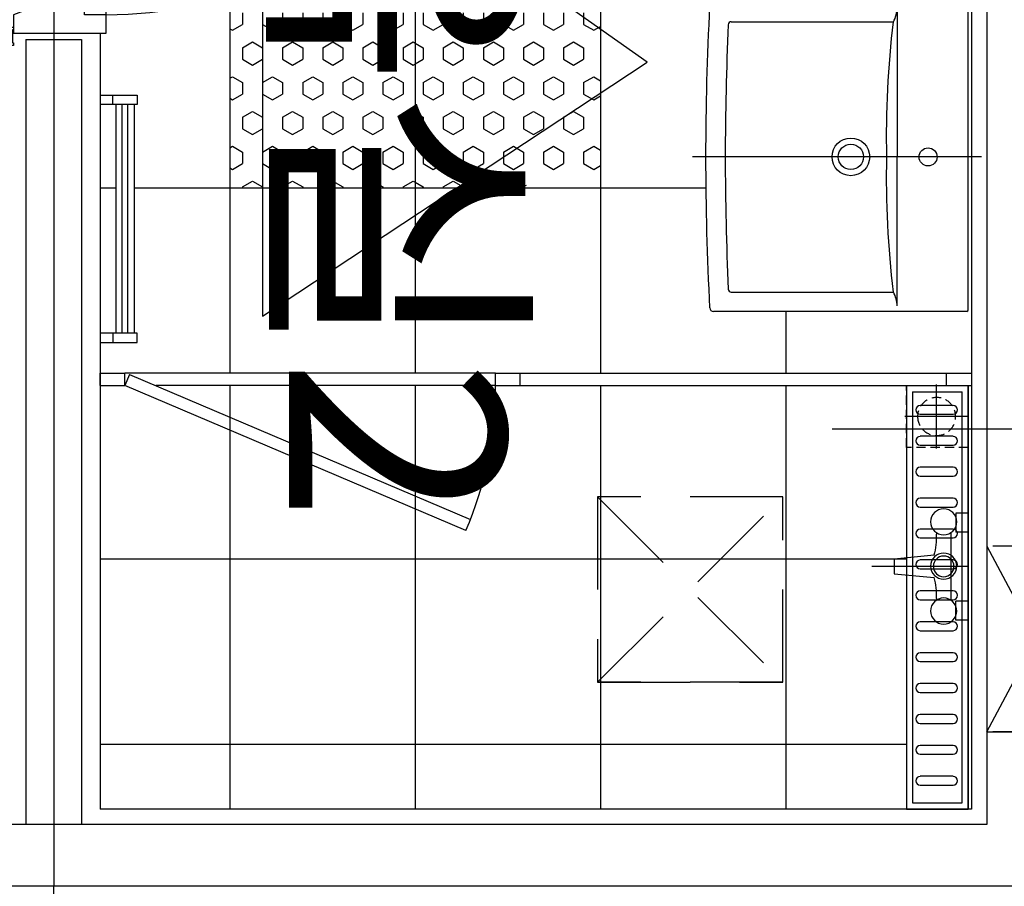
# Model space of a CAD drawing. Units: millimetres. Extents: x 32400041 to 33429184, y -9882193 to -8945867.
# Drawn here: x 33073784 to 33075377, y -9818539 to -9817137 of the extents above; entities that cross this region are included whole.
import ezdxf
from ezdxf.enums import TextEntityAlignment as Align

# ---------------------------------------------------------------- set-up
doc = ezdxf.new("R2010")
doc.units = ezdxf.units.MM
doc.header["$LTSCALE"] = 100
doc.header["$MEASUREMENT"] = 0
doc.linetypes.add('CEN', pattern=[62, 60, -1, 0, -1])
doc.linetypes.add('HID', pattern=[2.3, 1.5, -0.8])
doc.layers.get('0').update_dxf_attribs({"linetype": 'CONTINUOUS'})
doc.layers.get('Defpoints').update_dxf_attribs({"color": 145, "linetype": 'CONTINUOUS'})
for name, color, linetype in [('ba', 9, 'CONTINUOUS'), ('CEN', 1, 'CEN'), ('COL', 2, 'CONTINUOUS'), ('DO', 4, 'CONTINUOUS'), ('FIN', 6, 'CONTINUOUS'), ('FUR', 6, 'CONTINUOUS'), ('HID1', 6, 'HID'), ('SBO', 1, 'CONTINUOUS'), ('TE1', 7, 'CONTINUOUS'), ('TILE', 8, 'CONTINUOUS'), ('WALL', 3, 'CONTINUOUS')]:
    doc.layers.add(name, color=color, linetype=linetype)
doc.styles.add('울릉도', font='HYWULM.TTF', dxfattribs={"height": 3})

# ---------------------------------------------------------------- blocks, each defined once
blk = doc.blocks.new('수전')
at = {"layer": 'FUR'}
for p, q in [((1829972.1, -4320802.7), (1829992.1, -4320802.7)), ((1829992.1, -4320802.7), (1829992.1, -4320833.3)), ((1829972.1, -4320833.3), (1829992.1, -4320833.3)), ((1830000.1, -4320834.1), (1830000.1, -4320943.5)), ((1830023.7, -4320834.1), (1830023.7, -4320836.7)), ((1830027.5, -4320870.9), (1830092, -4320877)), ((1829972.1, -4320888.8), (1830128.3, -4320888.8)), ((1830092, -4320877), (1830092, -4320900.6)), ((1830092, -4320900.6), (1830027.5, -4320906.7)), ((1829972.1, -4320945.3), (1829992.1, -4320945.3)), ((1829992.1, -4320975.9), (1829992.1, -4320945.3)), ((1830023.7, -4320940.9), (1830023.7, -4320943.5)), ((1829972.1, -4320975.9), (1829992.1, -4320975.9))]:
    blk.add_line(p, q, dxfattribs=at)
for centre, radius in [((1830011.9, -4320816.7), 21.1), ((1830011.9, -4320888.4), 21.1), ((1830011.9, -4320888.8), 16.7), ((1830011.9, -4320961), 21.1)]:
    blk.add_circle(centre, radius, dxfattribs=at)
for centre, start, end in [((1830159.1, -4320838.9), 179.0708, 193.6772), ((1830159.1, -4320938.7), 166.3228, 180.9292)]:
    blk.add_arc(centre, 135.3, start, end, dxfattribs=at)
blk = doc.blocks.new('A$C78DE24AB')
at = {"layer": 'SBO'}
for p, q in [((-50, 100.5), (-50, -2.8)), ((-101.7, 48.8), (1.7, 48.8))]:
    blk.add_line(p, q, dxfattribs=at)
at = {"layer": 'SBO', "linetype": 'HID', "ltscale": 0.1}
blk.add_lwpolyline([(0, 100), (-100, 100), (-100, 0), (0, 0)], close=True, dxfattribs=at)
at = {"layer": 'SBO', "color": 3, "linetype": 'HID', "ltscale": 0.1}
blk.add_circle((-50, 48.8), 30.8, dxfattribs=at)
blk = doc.blocks.new('수건걸이')
at = {"layer": 'FUR'}
for p, q in [((1831572.1, -4321507.8), (1831511.9, -4321507.8)), ((1831511.9, -4321507.8), (1831511.9, -4321522.8)), ((1831551.5, -4321512.8), (1831551.5, -4321507.8)), ((1831511.9, -4321522.8), (1831551.5, -4321522.8)), ((1831516.9, -4321892.8), (1831516.9, -4321522.8)), ((1831526.9, -4321522.8), (1831526.9, -4321892.8)), ((1831536.5, -4321522.8), (1831536.5, -4321892.8)), ((1831546.5, -4321892.8), (1831546.5, -4321522.8)), ((1831551.5, -4321522.8), (1831551.5, -4321512.8)), ((1831551.5, -4321522.8), (1831572.1, -4321522.8)), ((1831511.9, -4321907.8), (1831511.9, -4321892.8)), ((1831511.9, -4321892.8), (1831551.5, -4321892.8)), ((1831551.5, -4321892.8), (1831572.1, -4321892.8)), ((1831551.5, -4321892.8), (1831551.5, -4321907.8)), ((1831572.1, -4321907.8), (1831511.9, -4321907.8))]:
    blk.add_line(p, q, dxfattribs=at)
blk = doc.blocks.new('욕실59rrr')
at = {"layer": 'ba', "color": 1}
for p, q in [((1326307.8, -4455450.1), (1326992.8, -4455450.1)), ((1326992.8, -4455450.1), (1326307.8, -4455450.1)), ((1326307.8, -4455550.1), (1326307.8, -4455450.1)), ((1326982.8, -4455460.1), (1326317.8, -4455460.1)), ((1326317.8, -4455540.1), (1326317.8, -4455460.1)), ((1326982.8, -4455540.1), (1326982.8, -4455460.1)), ((1326992.8, -4455550.1), (1326992.8, -4455450.1)), ((1326339.9, -4455474.8), (1326339.9, -4455527.7)), ((1326354.3, -4455527.7), (1326354.3, -4455474.8)), ((1326389.9, -4455474.8), (1326389.9, -4455527.7)), ((1326404.3, -4455527.7), (1326404.3, -4455474.8)), ((1326439.9, -4455474.8), (1326439.9, -4455527.7)), ((1326454.3, -4455527.7), (1326454.3, -4455474.8)), ((1326489.9, -4455474.8), (1326489.9, -4455527.7)), ((1326504.3, -4455527.7), (1326504.3, -4455474.8)), ((1326539.9, -4455474.8), (1326539.9, -4455527.7)), ((1326554.3, -4455527.7), (1326554.3, -4455474.8)), ((1326589.9, -4455474.8), (1326589.9, -4455527.7)), ((1326604.3, -4455527.7), (1326604.3, -4455474.8)), ((1326639.9, -4455474.8), (1326639.9, -4455527.7)), ((1326654.3, -4455527.7), (1326654.3, -4455474.8)), ((1326689.9, -4455474.8), (1326689.9, -4455527.7)), ((1326704.3, -4455527.7), (1326704.3, -4455474.8)), ((1326739.9, -4455474.8), (1326739.9, -4455527.7)), ((1326754.3, -4455527.7), (1326754.3, -4455474.8)), ((1326789.9, -4455474.8), (1326789.9, -4455527.7)), ((1326804.3, -4455527.7), (1326804.3, -4455474.8)), ((1326839.9, -4455474.8), (1326839.9, -4455527.7)), ((1326854.3, -4455527.7), (1326854.3, -4455474.8)), ((1326889.9, -4455474.8), (1326889.9, -4455527.7)), ((1326904.3, -4455527.7), (1326904.3, -4455474.8)), ((1326939.9, -4455474.8), (1326939.9, -4455527.7)), ((1326954.3, -4455527.7), (1326954.3, -4455474.8)), ((1326317.8, -4455540.1), (1326982.8, -4455540.1)), ((1326307.8, -4455550.1), (1326992.8, -4455550.1))]:
    blk.add_line(p, q, dxfattribs=at)
for centre, start, end in [((1326347.1, -4455474.8), 0.0279, 179.9721), ((1326397.1, -4455474.8), 0.0279, 179.9721), ((1326447.1, -4455474.8), 0.0279, 179.9721), ((1326497.1, -4455474.8), 0.0279, 179.9721), ((1326547.1, -4455474.8), 0.0279, 179.9721), ((1326597.1, -4455474.8), 0.0279, 179.9721), ((1326647.1, -4455474.8), 0.0279, 179.9721), ((1326697.1, -4455474.8), 0.0279, 179.9721), ((1326747.1, -4455474.8), 0.0279, 179.9721), ((1326797.1, -4455474.8), 0.0279, 179.9721), ((1326847.1, -4455474.8), 0.0279, 179.9721), ((1326897.1, -4455474.8), 0.0279, 179.9721), ((1326947.1, -4455474.8), 0.0279, 179.9721), ((1326347.1, -4455527.7), 180.0279, 359.9721), ((1326397.1, -4455527.7), 180.0279, 359.9721), ((1326447.1, -4455527.7), 180.0279, 359.9721), ((1326497.1, -4455527.7), 180.0279, 359.9721), ((1326547.1, -4455527.7), 180.0279, 359.9721), ((1326597.1, -4455527.7), 180.0279, 359.9721), ((1326647.1, -4455527.7), 180.0279, 359.9721), ((1326697.1, -4455527.7), 180.0279, 359.9721), ((1326747.1, -4455527.7), 180.0279, 359.9721), ((1326797.1, -4455527.7), 180.0279, 359.9721), ((1326847.1, -4455527.7), 180.0279, 359.9721), ((1326897.1, -4455527.7), 180.0279, 359.9721), ((1326947.1, -4455527.7), 180.0279, 359.9721)]:
    blk.add_arc(centre, 7.17, start, end, dxfattribs=at)
at = {"layer": 'Defpoints'}
blk.add_line((1325937.8, -4455428.8), (1325937.8, -4455896.3), dxfattribs=at)
at = {"layer": 'FUR'}
for p, q in [((1326287.8, -4456215.1), (1326287.8, -4455445.1)), ((1326307.8, -4456215.1), (1326307.8, -4455445.1)), ((1326185.3, -4455450.1), (1325690.3, -4455450.1)), ((1325948.7, -4455450.1), (1325943.3, -4455450.1)), ((1326187.8, -4455452.6), (1326187.8, -4455862.5)), ((1326307.8, -4455485.1), (1326287.8, -4455485.1)), ((1325696.7, -4455564.9), (1325937.8, -4455564.9)), ((1325719.2, -4455833.7), (1325719.2, -4455571.6)), ((1326179, -4455564.9), (1325937.8, -4455564.9)), ((1326156.5, -4455833.7), (1326156.5, -4455571.1)), ((1326287.8, -4456215.1), (1326287.8, -4456175.1)), ((1326307.8, -4456175.1), (1326287.8, -4456175.1)), ((1326307.8, -4456215.1), (1326307.8, -4456175.1)), ((1326307.8, -4456215.1), (1326287.8, -4456215.1)), ((1326307.8, -4456215.1), (1326287.8, -4456215.1)), ((1326287.8, -4456215.1), (1326287.8, -4456815.1)), ((1326307.8, -4456215.1), (1326307.8, -4456764.8)), ((1326289.7, -4456807.4), (1326524.3, -4456255.5)), ((1326542.5, -4456262.9), (1326307.8, -4456815.1)), ((1326287.8, -4456855.1), (1326287.8, -4456815.1)), ((1326307.8, -4456815.1), (1326287.8, -4456815.1)), ((1326289.7, -4456807.4), (1326307.8, -4456815.1)), ((1326307.8, -4456855.1), (1326307.8, -4456815.1)), ((1326307.8, -4456855.1), (1326287.8, -4456855.1))]:
    blk.add_line(p, q, dxfattribs=at)
for centre, radius in [((1325937.8, -4455515.1), 14.6), ((1325937.8, -4455640.1), 30.5), ((1325937.8, -4455640.1), 20.5)]:
    blk.add_circle(centre, radius, dxfattribs=at)
for centre, radius, start, end in [((1326185.3, -4455452.6), 2.5, 0, 90), ((1325694.7, -4455616.1), 51.2, 61.4828, 87.8125), ((1325904.9, -4454044.5), 1538.3, 263.0658, 271.2269), ((1325970.8, -4454044.5), 1538.3, 268.7731, 276.9342), ((1326181, -4455616.1), 51.2, 92.1875, 118.5172), ((1325724.2, -4455833.7), 5, 180, 267.3052), ((1325977.2, -4449469.2), 6374.5, 267.72355, 269.6466), ((1325898.5, -4449469.2), 6374.5, 270.3534, 272.27645), ((1326151.5, -4455833.7), 5, 272.6948, 0), ((1325937.8, -4451294.5), 4580.6, 266.9425, 273.0575), ((1326181.8, -4455862.5), 6, 273.0575, 0), ((1326307.8, -4456815.1), 600, 66.9748, 90)]:
    blk.add_arc(centre, radius, start, end, dxfattribs=at)
at = {"layer": 'TILE'}
for p, q in [((1326587.8, -4456855.1), (1326587.8, -4455550.1)), ((1326887.8, -4456855.1), (1326887.8, -4455550.1)), ((1326187.8, -4455745.1), (1326287.8, -4455745.1)), ((1326307.8, -4455745.1), (1326992.8, -4455745.1)), ((1325987.8, -4456799.9), (1325987.8, -4455874.8)), ((1325552.3, -4456045.1), (1326287.8, -4456045.1)), ((1325733.1, -4456056.2), (1325726.7, -4456045.1)), ((1325808.1, -4456056.2), (1325814.6, -4456045.1)), ((1325845.6, -4456056.2), (1325839.2, -4456045.1)), ((1325920.6, -4456056.2), (1325927.1, -4456045.1)), ((1325958.1, -4456056.2), (1325951.7, -4456045.1)), ((1326307.8, -4456045.1), (1326992.8, -4456045.1)), ((1325723.7, -4456072.5), (1325733.1, -4456056.2)), ((1325817.5, -4456072.5), (1325808.1, -4456056.2)), ((1325836.2, -4456072.5), (1325845.6, -4456056.2)), ((1325930, -4456072.5), (1325920.6, -4456056.2)), ((1325948.7, -4456072.5), (1325958.1, -4456056.2)), ((1325705, -4456072.5), (1325723.7, -4456072.5)), ((1325751.9, -4456088.7), (1325761.2, -4456072.5)), ((1325761.2, -4456072.5), (1325780, -4456072.5)), ((1325789.4, -4456088.7), (1325780, -4456072.5)), ((1325817.5, -4456072.5), (1325836.2, -4456072.5)), ((1325864.4, -4456088.7), (1325873.7, -4456072.5)), ((1325873.7, -4456072.5), (1325892.5, -4456072.5)), ((1325901.9, -4456088.7), (1325892.5, -4456072.5)), ((1325930, -4456072.5), (1325948.7, -4456072.5)), ((1325761.2, -4456104.9), (1325751.9, -4456088.7)), ((1325780, -4456104.9), (1325789.4, -4456088.7)), ((1325873.7, -4456104.9), (1325864.4, -4456088.7)), ((1325892.5, -4456104.9), (1325901.9, -4456088.7)), ((1325705, -4456104.9), (1325723.7, -4456104.9)), ((1325733.1, -4456121.2), (1325723.7, -4456104.9)), ((1325761.2, -4456104.9), (1325780, -4456104.9)), ((1325808.1, -4456121.2), (1325817.5, -4456104.9)), ((1325817.5, -4456104.9), (1325836.2, -4456104.9)), ((1325845.6, -4456121.2), (1325836.2, -4456104.9)), ((1325873.7, -4456104.9), (1325892.5, -4456104.9)), ((1325920.6, -4456121.2), (1325930, -4456104.9)), ((1325930, -4456104.9), (1325948.7, -4456104.9)), ((1325958.1, -4456121.2), (1325948.7, -4456104.9)), ((1325723.7, -4456137.4), (1325733.1, -4456121.2)), ((1325817.5, -4456137.4), (1325808.1, -4456121.2)), ((1325836.2, -4456137.4), (1325845.6, -4456121.2)), ((1325930, -4456137.4), (1325920.6, -4456121.2)), ((1325948.7, -4456137.4), (1325958.1, -4456121.2)), ((1325705, -4456137.4), (1325723.7, -4456137.4)), ((1325751.9, -4456153.6), (1325761.2, -4456137.4)), ((1325761.2, -4456137.4), (1325780, -4456137.4)), ((1325789.4, -4456153.6), (1325780, -4456137.4)), ((1325817.5, -4456137.4), (1325836.2, -4456137.4)), ((1325864.4, -4456153.6), (1325873.7, -4456137.4)), ((1325873.7, -4456137.4), (1325892.5, -4456137.4)), ((1325901.9, -4456153.6), (1325892.5, -4456137.4)), ((1325930, -4456137.4), (1325948.7, -4456137.4)), ((1325761.2, -4456169.9), (1325751.9, -4456153.6)), ((1325780, -4456169.9), (1325789.4, -4456153.6)), ((1325873.7, -4456169.9), (1325864.4, -4456153.6)), ((1325892.5, -4456169.9), (1325901.9, -4456153.6)), ((1325705, -4456169.9), (1325723.7, -4456169.9)), ((1325733.1, -4456186.1), (1325723.7, -4456169.9)), ((1325761.2, -4456169.9), (1325780, -4456169.9)), ((1325808.1, -4456186.1), (1325817.5, -4456169.9)), ((1325817.5, -4456169.9), (1325836.2, -4456169.9)), ((1325845.6, -4456186.1), (1325836.2, -4456169.9)), ((1325873.7, -4456169.9), (1325892.5, -4456169.9)), ((1325920.6, -4456186.1), (1325930, -4456169.9)), ((1325930, -4456169.9), (1325948.7, -4456169.9)), ((1325958.1, -4456186.1), (1325948.7, -4456169.9)), ((1325984.3, -4456166.6), (1325983.5, -4456165.1)), ((1325723.7, -4456202.4), (1325733.1, -4456186.1)), ((1325817.5, -4456202.4), (1325808.1, -4456186.1)), ((1325836.2, -4456202.4), (1325845.6, -4456186.1)), ((1325930, -4456202.4), (1325920.6, -4456186.1)), ((1325948.7, -4456202.4), (1325958.1, -4456186.1)), ((1325705, -4456202.4), (1325723.7, -4456202.4)), ((1325751.9, -4456218.6), (1325761.2, -4456202.4)), ((1325761.2, -4456202.4), (1325780, -4456202.4)), ((1325789.4, -4456218.6), (1325780, -4456202.4)), ((1325817.5, -4456202.4), (1325836.2, -4456202.4)), ((1325864.4, -4456218.6), (1325873.7, -4456202.4)), ((1325873.7, -4456202.4), (1325892.5, -4456202.4)), ((1325901.9, -4456218.6), (1325892.5, -4456202.4)), ((1325930, -4456202.4), (1325948.7, -4456202.4)), ((1325976.9, -4456218.6), (1325984, -4456206.3)), ((1325761.2, -4456234.8), (1325751.9, -4456218.6)), ((1325780, -4456234.8), (1325789.4, -4456218.6)), ((1325873.7, -4456234.8), (1325864.4, -4456218.6)), ((1325892.5, -4456234.8), (1325901.9, -4456218.6)), ((1325986.2, -4456234.8), (1325976.9, -4456218.6)), ((1325705, -4456234.8), (1325723.7, -4456234.8)), ((1325733.1, -4456251.1), (1325723.7, -4456234.8)), ((1325761.2, -4456234.8), (1325780, -4456234.8)), ((1325808.1, -4456251.1), (1325817.5, -4456234.8)), ((1325817.5, -4456234.8), (1325836.2, -4456234.8)), ((1325845.6, -4456251.1), (1325836.2, -4456234.8)), ((1325873.7, -4456234.8), (1325892.5, -4456234.8)), ((1325920.6, -4456251.1), (1325930, -4456234.8)), ((1325930, -4456234.8), (1325948.7, -4456234.8)), ((1325958.1, -4456251.1), (1325948.7, -4456234.8)), ((1325986.2, -4456234.8), (1325987.8, -4456234.8)), ((1325723.7, -4456267.3), (1325733.1, -4456251.1)), ((1325817.5, -4456267.3), (1325808.1, -4456251.1)), ((1325836.2, -4456267.3), (1325845.6, -4456251.1)), ((1325930, -4456267.3), (1325920.6, -4456251.1)), ((1325948.7, -4456267.3), (1325958.1, -4456251.1)), ((1325705, -4456267.3), (1325723.7, -4456267.3)), ((1325751.9, -4456283.6), (1325761.2, -4456267.3)), ((1325761.2, -4456267.3), (1325780, -4456267.3)), ((1325789.4, -4456283.6), (1325780, -4456267.3)), ((1325817.5, -4456267.3), (1325836.2, -4456267.3)), ((1325864.4, -4456283.6), (1325873.7, -4456267.3)), ((1325873.7, -4456267.3), (1325892.5, -4456267.3)), ((1325901.9, -4456283.6), (1325892.5, -4456267.3)), ((1325930, -4456267.3), (1325948.7, -4456267.3)), ((1325976.9, -4456283.6), (1325986.2, -4456267.3)), ((1325986.2, -4456267.3), (1325987.8, -4456267.3)), ((1325761.2, -4456299.8), (1325751.9, -4456283.6)), ((1325780, -4456299.8), (1325789.4, -4456283.6)), ((1325873.7, -4456299.8), (1325864.4, -4456283.6)), ((1325892.5, -4456299.8), (1325901.9, -4456283.6)), ((1325986.2, -4456299.8), (1325976.9, -4456283.6)), ((1325705, -4456299.8), (1325723.7, -4456299.8)), ((1325733.1, -4456316), (1325723.7, -4456299.8)), ((1325761.2, -4456299.8), (1325780, -4456299.8)), ((1325808.1, -4456316), (1325817.5, -4456299.8)), ((1325817.5, -4456299.8), (1325836.2, -4456299.8)), ((1325845.6, -4456316), (1325836.2, -4456299.8)), ((1325873.7, -4456299.8), (1325892.5, -4456299.8)), ((1325920.6, -4456316), (1325930, -4456299.8)), ((1325930, -4456299.8), (1325948.7, -4456299.8)), ((1325958.1, -4456316), (1325948.7, -4456299.8)), ((1325986.2, -4456299.8), (1325987.8, -4456299.8)), ((1325723.7, -4456332.3), (1325733.1, -4456316)), ((1325817.5, -4456332.3), (1325808.1, -4456316)), ((1325836.2, -4456332.3), (1325845.6, -4456316)), ((1325930, -4456332.3), (1325920.6, -4456316)), ((1325948.7, -4456332.3), (1325958.1, -4456316)), ((1325705, -4456332.3), (1325723.7, -4456332.3)), ((1325753.9, -4456345.1), (1325761.2, -4456332.3)), ((1325761.2, -4456332.3), (1325780, -4456332.3)), ((1325787.4, -4456345.1), (1325780, -4456332.3)), ((1325817.5, -4456332.3), (1325836.2, -4456332.3)), ((1325866.4, -4456345.1), (1325873.7, -4456332.3)), ((1325873.7, -4456332.3), (1325892.5, -4456332.3)), ((1325899.9, -4456345.1), (1325892.5, -4456332.3)), ((1325930, -4456332.3), (1325948.7, -4456332.3)), ((1325978.9, -4456345.1), (1325986.2, -4456332.3)), ((1325986.2, -4456332.3), (1325987.8, -4456332.3)), ((1325493.3, -4456345.1), (1326287.8, -4456345.1)), ((1325751.9, -4456348.5), (1325753.9, -4456345.1)), ((1325761.2, -4456364.7), (1325751.9, -4456348.5)), ((1325780, -4456364.7), (1325789.4, -4456348.5)), ((1325789.4, -4456348.5), (1325787.4, -4456345.1)), ((1325864.4, -4456348.5), (1325866.4, -4456345.1)), ((1325873.7, -4456364.7), (1325864.4, -4456348.5)), ((1325892.5, -4456364.7), (1325901.9, -4456348.5)), ((1325901.9, -4456348.5), (1325899.9, -4456345.1)), ((1325976.9, -4456348.5), (1325978.9, -4456345.1)), ((1325986.2, -4456364.7), (1325976.9, -4456348.5)), ((1326307.8, -4456345.1), (1326992.8, -4456345.1)), ((1325705, -4456364.7), (1325723.7, -4456364.7)), ((1325733.1, -4456381), (1325723.7, -4456364.7)), ((1325761.2, -4456364.7), (1325780, -4456364.7)), ((1325808.1, -4456381), (1325817.5, -4456364.7)), ((1325817.5, -4456364.7), (1325836.2, -4456364.7)), ((1325845.6, -4456381), (1325836.2, -4456364.7)), ((1325873.7, -4456364.7), (1325892.5, -4456364.7)), ((1325920.6, -4456381), (1325930, -4456364.7)), ((1325930, -4456364.7), (1325948.7, -4456364.7)), ((1325958.1, -4456381), (1325948.7, -4456364.7)), ((1325986.2, -4456364.7), (1325987.8, -4456364.7)), ((1325723.7, -4456397.2), (1325733.1, -4456381)), ((1325817.5, -4456397.2), (1325808.1, -4456381)), ((1325836.2, -4456397.2), (1325845.6, -4456381)), ((1325930, -4456397.2), (1325920.6, -4456381)), ((1325948.7, -4456397.2), (1325958.1, -4456381)), ((1325705, -4456397.2), (1325723.7, -4456397.2)), ((1325751.9, -4456413.5), (1325761.2, -4456397.2)), ((1325761.2, -4456397.2), (1325780, -4456397.2)), ((1325789.4, -4456413.5), (1325780, -4456397.2)), ((1325817.5, -4456397.2), (1325836.2, -4456397.2)), ((1325864.4, -4456413.5), (1325873.7, -4456397.2)), ((1325873.7, -4456397.2), (1325892.5, -4456397.2)), ((1325901.9, -4456413.5), (1325892.5, -4456397.2)), ((1325930, -4456397.2), (1325948.7, -4456397.2)), ((1325976.9, -4456413.5), (1325986.2, -4456397.2)), ((1325986.2, -4456397.2), (1325987.8, -4456397.2)), ((1325761.2, -4456429.7), (1325751.9, -4456413.5)), ((1325780, -4456429.7), (1325789.4, -4456413.5)), ((1325873.7, -4456429.7), (1325864.4, -4456413.5)), ((1325892.5, -4456429.7), (1325901.9, -4456413.5)), ((1325986.2, -4456429.7), (1325976.9, -4456413.5)), ((1325705, -4456429.7), (1325723.7, -4456429.7)), ((1325733.1, -4456445.9), (1325723.7, -4456429.7)), ((1325761.2, -4456429.7), (1325780, -4456429.7)), ((1325808.1, -4456445.9), (1325817.5, -4456429.7)), ((1325817.5, -4456429.7), (1325836.2, -4456429.7)), ((1325845.6, -4456445.9), (1325836.2, -4456429.7)), ((1325873.7, -4456429.7), (1325892.5, -4456429.7)), ((1325920.6, -4456445.9), (1325930, -4456429.7)), ((1325930, -4456429.7), (1325948.7, -4456429.7)), ((1325958.1, -4456445.9), (1325948.7, -4456429.7)), ((1325986.2, -4456429.7), (1325987.8, -4456429.7)), ((1325723.7, -4456462.2), (1325733.1, -4456445.9)), ((1325817.5, -4456462.2), (1325808.1, -4456445.9)), ((1325836.2, -4456462.2), (1325845.6, -4456445.9)), ((1325930, -4456462.2), (1325920.6, -4456445.9)), ((1325948.7, -4456462.2), (1325958.1, -4456445.9)), ((1325705, -4456462.2), (1325723.7, -4456462.2)), ((1325751.9, -4456478.4), (1325761.2, -4456462.2)), ((1325761.2, -4456462.2), (1325780, -4456462.2)), ((1325789.4, -4456478.4), (1325780, -4456462.2)), ((1325817.5, -4456462.2), (1325836.2, -4456462.2)), ((1325864.4, -4456478.4), (1325873.7, -4456462.2)), ((1325873.7, -4456462.2), (1325892.5, -4456462.2)), ((1325901.9, -4456478.4), (1325892.5, -4456462.2)), ((1325930, -4456462.2), (1325948.7, -4456462.2)), ((1325976.9, -4456478.4), (1325986.2, -4456462.2)), ((1325986.2, -4456462.2), (1325987.8, -4456462.2)), ((1325761.2, -4456494.6), (1325751.9, -4456478.4)), ((1325780, -4456494.6), (1325789.4, -4456478.4)), ((1325873.7, -4456494.6), (1325864.4, -4456478.4)), ((1325892.5, -4456494.6), (1325901.9, -4456478.4)), ((1325986.2, -4456494.6), (1325976.9, -4456478.4)), ((1325705, -4456494.6), (1325723.7, -4456494.6)), ((1325733.1, -4456510.9), (1325723.7, -4456494.6)), ((1325761.2, -4456494.6), (1325780, -4456494.6)), ((1325808.1, -4456510.9), (1325817.5, -4456494.6)), ((1325817.5, -4456494.6), (1325836.2, -4456494.6)), ((1325845.6, -4456510.9), (1325836.2, -4456494.6)), ((1325873.7, -4456494.6), (1325892.5, -4456494.6)), ((1325920.6, -4456510.9), (1325930, -4456494.6)), ((1325930, -4456494.6), (1325948.7, -4456494.6)), ((1325958.1, -4456510.9), (1325948.7, -4456494.6)), ((1325986.2, -4456494.6), (1325987.8, -4456494.6)), ((1325723.7, -4456527.1), (1325733.1, -4456510.9)), ((1325817.5, -4456527.1), (1325808.1, -4456510.9)), ((1325836.2, -4456527.1), (1325845.6, -4456510.9)), ((1325930, -4456527.1), (1325920.6, -4456510.9)), ((1325948.7, -4456527.1), (1325958.1, -4456510.9)), ((1325705, -4456527.1), (1325723.7, -4456527.1)), ((1325751.9, -4456543.4), (1325761.2, -4456527.1)), ((1325761.2, -4456527.1), (1325780, -4456527.1)), ((1325789.4, -4456543.4), (1325780, -4456527.1)), ((1325817.5, -4456527.1), (1325836.2, -4456527.1)), ((1325864.4, -4456543.4), (1325873.7, -4456527.1)), ((1325873.7, -4456527.1), (1325892.5, -4456527.1)), ((1325901.9, -4456543.4), (1325892.5, -4456527.1)), ((1325930, -4456527.1), (1325948.7, -4456527.1)), ((1325976.9, -4456543.4), (1325986.2, -4456527.1)), ((1325986.2, -4456527.1), (1325987.8, -4456527.1)), ((1325761.2, -4456559.6), (1325751.9, -4456543.4)), ((1325780, -4456559.6), (1325789.4, -4456543.4)), ((1325873.7, -4456559.6), (1325864.4, -4456543.4)), ((1325892.5, -4456559.6), (1325901.9, -4456543.4)), ((1325986.2, -4456559.6), (1325976.9, -4456543.4)), ((1325705, -4456559.6), (1325723.7, -4456559.6)), ((1325733.1, -4456575.8), (1325723.7, -4456559.6)), ((1325761.2, -4456559.6), (1325780, -4456559.6)), ((1325808.1, -4456575.8), (1325817.5, -4456559.6)), ((1325817.5, -4456559.6), (1325836.2, -4456559.6)), ((1325845.6, -4456575.8), (1325836.2, -4456559.6)), ((1325873.7, -4456559.6), (1325892.5, -4456559.6)), ((1325920.6, -4456575.8), (1325930, -4456559.6)), ((1325930, -4456559.6), (1325948.7, -4456559.6)), ((1325958.1, -4456575.8), (1325948.7, -4456559.6)), ((1325986.2, -4456559.6), (1325987.8, -4456559.6)), ((1325723.7, -4456592.1), (1325733.1, -4456575.8)), ((1325817.5, -4456592.1), (1325808.1, -4456575.8)), ((1325836.2, -4456592.1), (1325845.6, -4456575.8)), ((1325930, -4456592.1), (1325920.6, -4456575.8)), ((1325948.7, -4456592.1), (1325958.1, -4456575.8)), ((1325705, -4456592.1), (1325723.7, -4456592.1)), ((1325751.9, -4456608.3), (1325761.2, -4456592.1)), ((1325761.2, -4456592.1), (1325780, -4456592.1)), ((1325789.4, -4456608.3), (1325780, -4456592.1)), ((1325817.5, -4456592.1), (1325836.2, -4456592.1)), ((1325864.4, -4456608.3), (1325873.7, -4456592.1)), ((1325873.7, -4456592.1), (1325892.5, -4456592.1)), ((1325901.9, -4456608.3), (1325892.5, -4456592.1)), ((1325930, -4456592.1), (1325948.7, -4456592.1)), ((1325976.9, -4456608.3), (1325986.2, -4456592.1)), ((1325986.2, -4456592.1), (1325987.8, -4456592.1)), ((1325761.2, -4456624.6), (1325751.9, -4456608.3)), ((1325780, -4456624.6), (1325789.4, -4456608.3)), ((1325873.7, -4456624.6), (1325864.4, -4456608.3)), ((1325892.5, -4456624.6), (1325901.9, -4456608.3)), ((1325986.2, -4456624.6), (1325976.9, -4456608.3)), ((1325705, -4456624.6), (1325723.7, -4456624.6)), ((1325733.1, -4456640.8), (1325723.7, -4456624.6)), ((1325761.2, -4456624.6), (1325780, -4456624.6)), ((1325808.1, -4456640.8), (1325817.5, -4456624.6)), ((1325817.5, -4456624.6), (1325836.2, -4456624.6)), ((1325845.6, -4456640.8), (1325836.2, -4456624.6)), ((1325873.7, -4456624.6), (1325892.5, -4456624.6)), ((1325920.6, -4456640.8), (1325930, -4456624.6)), ((1325930, -4456624.6), (1325948.7, -4456624.6)), ((1325958.1, -4456640.8), (1325948.7, -4456624.6)), ((1325986.2, -4456624.6), (1325987.8, -4456624.6)), ((1325730.6, -4456645.1), (1325733.1, -4456640.8)), ((1325810.6, -4456645.1), (1325808.1, -4456640.8)), ((1325843.1, -4456645.1), (1325845.6, -4456640.8)), ((1325923.1, -4456645.1), (1325920.6, -4456640.8)), ((1325955.6, -4456645.1), (1325958.1, -4456640.8)), ((1325678.2, -4456645.1), (1326287.8, -4456645.1)), ((1326307.8, -4456645.1), (1326992.8, -4456645.1)), ((1325987.8, -4456855.1), (1325987.8, -4456829.5))]:
    blk.add_line(p, q, dxfattribs=at)
at = {"xscale": -1}
blk.add_blockref('A$C78DE24AB', (1326307.8, -4455550.1), dxfattribs=at)
at = {"layer": 'FUR', "xscale": -1, "rotation": 90}
blk.add_blockref('수전', (-2994288.5, -2625478), dxfattribs=at)
at = {"layer": 'FUR', "rotation": 270}
blk.add_blockref('수건걸이', (5647745.7, -2625283), dxfattribs=at)
blk = doc.blocks.new('A$C70367BEF')
at = {"layer": 'Defpoints'}
blk.add_lwpolyline([(-1233.2, -709.5), (-1671.9, -1332.3), (-822.5, -1332.3), (-1233.2, -709.5)], dxfattribs=at)
at = {"layer": 'FUR'}
blk.add_blockref('욕실59rrr', (-1327017.8, 4455260.1), dxfattribs=at)
blk = doc.blocks.new('A$C2781364A')
at = {"layer": 'DO'}
for p, q in [((720, 0), (30, 0)), ((705, -100), (45, -100))]:
    blk.add_line(p, q, dxfattribs=at)
blk.add_lwpolyline([(65, 689.2), (65, 0), (30, 0), (30, 690)], dxfattribs=at)
for points in [[(30, 0), (30, -35), (45, -35), (45, -110), (30, -150), (0, -150), (0, 0)], [(720, 0), (720, -35), (705, -35), (705, -110), (720, -150), (750, -150), (750, 0)], [(-20, -156), (-17, -156), (-17, -157.5), (7, -157.5), (7, -156), (10, -156), (10, -150), (5.5, -150), (5.5, -151.5), (-15.5, -151.5), (-15.5, -150), (-20, -150)], [(770, -156), (767, -156), (767, -157.5), (743, -157.5), (743, -156), (740, -156), (740, -150), (744.5, -150), (744.5, -151.5), (765.5, -151.5), (765.5, -150), (770, -150)]]:
    blk.add_lwpolyline(points, close=True, dxfattribs=at)
at = {"layer": 'DO', "color": 8}
blk.add_arc((30, 0), 690, 0, 90, dxfattribs=at)
blk = doc.blocks.new('R-59A-4')
at = {"layer": 'CEN'}
for p, q in [((0, 13740), (0, -1220)), ((740, 6240), (740, 11270)), ((3800, 4980), (0, 4980))]:
    blk.add_line(p, q, dxfattribs=at)
at = {"layer": 'COL'}
for p, q in [((2400, 6490), (100, 6490)), ((100, 6490), (100, 2255))]:
    blk.add_line(p, q, dxfattribs=at)
at = {"layer": 'FIN'}
for p, q in [((2135, 6465), (125, 6465)), ((125, 6465), (125, 5055)), ((1380, 5055), (125, 5055))]:
    blk.add_line(p, q, dxfattribs=at)
at = {"layer": 'HID1'}
for points in [[(550, 6650), (550, 6490), (250, 6490), (250, 6650), (550, 6650), (550, 6490), (250, 6650), (250, 6490), (550, 6650)], [(630, 6160), (630, 5860), (330, 5860), (330, 6160), (630, 6160), (630, 5860), (330, 6160), (330, 5860), (630, 6160)]]:
    blk.add_lwpolyline(points, dxfattribs=at)
at = {"layer": 'WALL'}
for p, q in [((1370, 5025), (100, 5025)), ((1370, 4935), (1370, 5025)), ((1370, 4935), (100, 4935))]:
    blk.add_line(p, q, dxfattribs=at)
at = {"layer": 'DO', "xscale": -1}
blk.add_blockref('A$C2781364A', (2130, 5065), dxfattribs=at)
at = {"layer": 'TILE', "xscale": -1}
blk.add_blockref('A$C70367BEF', (100, 6650), dxfattribs=at)
blk = doc.blocks.new('R-59A-피로티')
at = {"layer": 'CEN'}
for p, q in [((0, 13740), (0, -1220)), ((3800, 4980), (0, 4980))]:
    blk.add_line(p, q, dxfattribs=at)

msp = doc.modelspace()

# ---------------------------------------------------------------- block references
at = {"layer": 'COL', "xscale": -1, "rotation": 270}
msp.add_blockref('R-59A-4', (33068858.835, -9818538.916), dxfattribs=at)
at = {"layer": 'COL', "rotation": 270}
msp.add_blockref('R-59A-피로티', (33068858.835, -9818538.916), dxfattribs=at)

# ---------------------------------------------------------------- texts
at = {"layer": 'TE1', "style": '울릉도'}
msp.add_text('욕실2', height=350, rotation=270, dxfattribs=at).set_placement((33074394.616, -9817378.724), align=Align.MIDDLE_CENTER)

doc.saveas('drawing.dxf')
